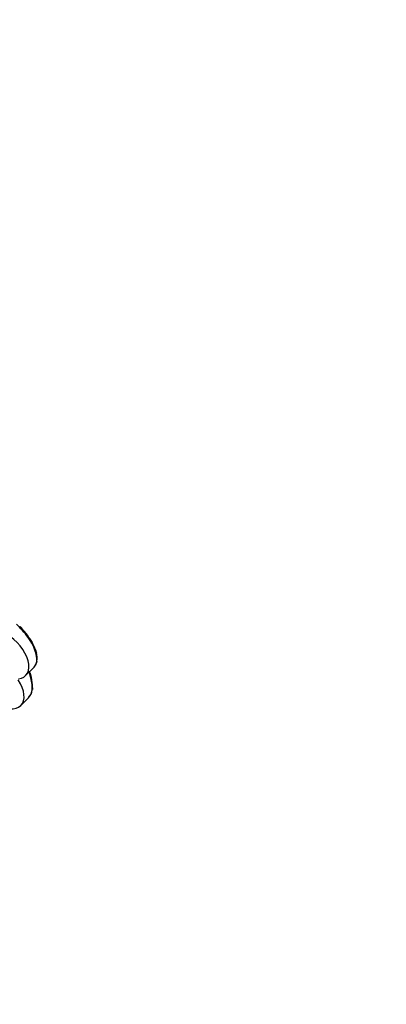
# Model space of a CAD drawing. Units: millimetres. Extents: x 0 to 1370, y 0 to 2174.
# Drawn here: x 767 to 827, y 1870 to 2033 of the extents above; entities that cross this region are included whole.
import ezdxf
from ezdxf import colors
from ezdxf.entities.mleader import LeaderData, LeaderLine
from ezdxf.math import Vec2, Vec3

# ---------------------------------------------------------------- set-up
doc = ezdxf.new("R2010")
doc.units = ezdxf.units.MM
doc.layers.add('DV3_Défaut', color=7, linetype='Continuous')
doc.layers.add('Défaut', color=7, linetype='Continuous')

# ---------------------------------------------------------------- blocks, each defined once
blk = doc.blocks.new('_DOT')
at = {"color": 0}
blk.add_line((0, 0), (-1, 0), dxfattribs=at)
at = {"color": 0, "const_width": 0.333}
blk.add_lwpolyline([(-0.1665, 0, 1), (0.1665, 0, 1)], format="xyb", close=True, dxfattribs=at)
blk = doc.blocks.new('SE2')
at = {"layer": 'DV3_Défaut', "color": 7, "linetype": 'Continuous'}
for p, q in [((766.67, 1932.83), (766.66, 1932.83)), ((766.77, 1932.67), (767.12, 1932.3)), ((768.38, 1930.68), (768.6, 1930.33)), ((769.33, 1928.71), (769.42, 1928.4)), ((769.49, 1927.04), (769.43, 1926.8)), ((767.62, 1924.68), (769.04, 1926.1)), ((768.42, 1924.85), (768.56, 1924.39)), ((768.77, 1922.68), (768.74, 1922.37)), ((766.82, 1919.74), (768.13, 1921.04))]:
    blk.add_line(p, q, dxfattribs=at)
for centre, radius, start, end in [((757.97, 1923.96), 12.41, 33.5723, 42.0733), ((763.04, 1926.89), 6.55, 17.2075, 31.387), ((766.16, 1927.55), 3.37, 351.6738, 15.2517), ((768.17, 1927.05), 1.28, 313.7464, 345.2275), ((760.87, 1922.84), 7.82, 16.658, 18.6497), ((763.38, 1922.92), 5.39, 358.0918, 15.5895), ((766.6, 1922.56), 2.14, 314.7655, 353.5132)]:
    blk.add_arc(centre, radius, start, end, dxfattribs=at)
for centre, start_param, end_param in [((764.09, 1928.22), 2.707351, 5.146631), ((763.29, 1923.28), 1.921953, 4.361233)]:
    blk.add_ellipse(centre, major_axis=(-3.54, 3.54), ratio=0.573576, start_param=start_param, end_param=end_param, dxfattribs=at)
for points, knots in [([(769.04, 1926.1), (769.13, 1926.19), (769.22, 1926.31), (769.52, 1926.93), (769.54, 1927.64), (769.1, 1929.25), (768.64, 1930.15), (767.47, 1931.8), (766.75, 1932.58), (766.1, 1933.2)], [0, 0, 0, 0, 0.085321, 0.085321, 0.390214, 0.390214, 0.695107, 0.695107, 1, 1, 1, 1]), ([(766.67, 1932.83), (766.67, 1932.82), (766.68, 1932.81), (766.7, 1932.79), (766.71, 1932.77), (766.73, 1932.72), (766.75, 1932.69), (766.77, 1932.67)], [0, 0, 0, 0, 0.268863, 0.268863, 0.634431, 0.634431, 1, 1, 1, 1]), ([(767.12, 1932.3), (767.13, 1932.29), (767.14, 1932.28), (767.16, 1932.27), (767.17, 1932.26), (767.19, 1932.25), (767.19, 1932.26), (767.18, 1932.28), (767.16, 1932.29), (767.13, 1932.3)], [0, 0, 0, 0, 0.125, 0.125, 0.25, 0.25, 0.5, 0.5, 1, 1, 1, 1]), ([(768.31, 1930.82), (768.31, 1930.82), (768.32, 1930.81), (768.33, 1930.79), (768.33, 1930.77), (768.35, 1930.73), (768.36, 1930.7), (768.38, 1930.68)], [0, 0, 0, 0, 0.138637, 0.138637, 0.569319, 0.569319, 1, 1, 1, 1]), ([(768.6, 1930.33), (768.61, 1930.31), (768.62, 1930.29), (768.64, 1930.29), (768.64, 1930.29), (768.63, 1930.31), (768.62, 1930.32), (768.6, 1930.33)], [0, 0, 0, 0, 0.2957211, 0.2957211, 0.5914421, 0.5914421, 1, 1, 1, 1]), ([(769.3, 1928.83), (769.31, 1928.82), (769.31, 1928.8), (769.32, 1928.76), (769.32, 1928.73), (769.33, 1928.71)], [0, 0, 0, 0, 0.438743, 0.438743, 1, 1, 1, 1]), ([(769.42, 1928.4), (769.42, 1928.38), (769.42, 1928.37), (769.43, 1928.37), (769.43, 1928.37), (769.43, 1928.37)], [0, 0, 0, 0, 0.897961, 0.897961, 1, 1, 1, 1]), ([(768.12, 1921.04), (768.54, 1921.46), (768.74, 1922.12), (768.69, 1923.62), (768.49, 1924.43), (768.2, 1925.26)], [0, 0, 0, 0, 0.5337749, 0.5337749, 1, 1, 1, 1]), ([(768.37, 1925.08), (768.37, 1925.08), (768.37, 1925.07), (768.39, 1925.03), (768.39, 1925), (768.41, 1924.93), (768.41, 1924.89), (768.42, 1924.85)], [0, 0, 0, 0, 0.085062, 0.085062, 0.542531, 0.542531, 1, 1, 1, 1]), ([(768.56, 1924.39), (768.56, 1924.37), (768.56, 1924.36), (768.57, 1924.35), (768.57, 1924.34), (768.58, 1924.35), (768.57, 1924.37), (768.56, 1924.4), (768.56, 1924.41), (768.55, 1924.43)], [0, 0, 0, 0, 0.18584, 0.18584, 0.37168, 0.37168, 0.74336, 0.74336, 1, 1, 1, 1])]:
    blk.add_open_spline(points, degree=3, knots=knots, dxfattribs=at)
for points in [[(769.43, 1926.8), (769.43, 1926.78), (769.42, 1926.78), (769.42, 1926.78)], [(768.74, 1922.37), (768.74, 1922.36), (768.73, 1922.36), (768.73, 1922.36)]]:
    blk.add_open_spline(points, degree=3, dxfattribs=at)

msp = doc.modelspace()

# ---------------------------------------------------------------- block references
at = {"layer": 'Défaut'}
msp.add_blockref('SE2', (0, 0), dxfattribs=at)

# ---------------------------------------------------------------- leaders
at = {"layer": 'Défaut', "color": 7, "linetype": 'Continuous'}
ml = msp.add_multileader_mtext('Standard', dxfattribs=at)
ml.set_content('{\\pxsm0.9;\\fSolid Edge ISO|b1||i0||c0|p34;\\W1.;29/03/2016\\P}', color=256)
ml.set_leader_properties()
ml.set_arrow_properties(name='DOT')
ml.build(insert=Vec2(0, 0))
ml.multileader.update_dxf_attribs({"leader_type": 0, "dogleg_length": 0, "arrow_head_size": 12})
ctx = ml.context
ctx.base_point, ctx.char_height, ctx.arrow_head_size, ctx.landing_gap_size = Vec3(1282.57, 2160.31), 12, 12, 4.2
notes = []
notes.append((ctx, [(0, (0, 0, 0), (0, 0), (1, 0), 1, [])]))
ctx.mtext.insert = Vec3(1284.57, 2166.43)
for ctx, leaders in notes:
    for number, flags, end, landing, length, lines in leaders:
        leader = LeaderData()
        leader.index, (leader.has_last_leader_line, leader.has_dogleg_vector, leader.attachment_direction) = number, flags
        leader.last_leader_point, leader.dogleg_vector, leader.dogleg_length = Vec3(end), Vec3(landing), length
        for number, points, colour, breaks in lines:
            line = LeaderLine()
            line.index, line.vertices, line.color, line.breaks = number, Vec3.list(points), colors.encode_raw_color(colour), breaks
            leader.lines.append(line)
        ctx.leaders.append(leader)

doc.saveas('drawing.dxf')
